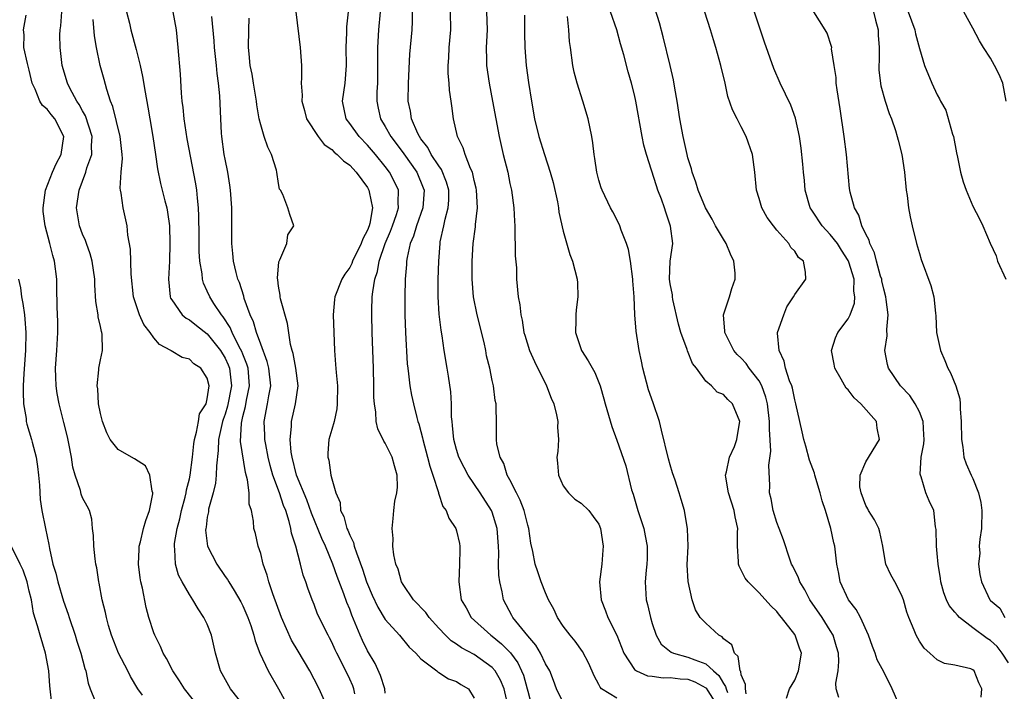
# Model space of a CAD drawing. Units: inches. Extents: x 2601000 to 2604000, y 1503000 to 1506000.
# Drawn here: x 2601056 to 2601167, y 1505219 to 1505294 of the extents above; entities that cross this region are included whole.
import ezdxf

# ---------------------------------------------------------------- set-up
doc = ezdxf.new("R2010")
doc.units = ezdxf.units.IN
doc.header["$MEASUREMENT"] = 0
doc.layers.add('LD26011503_2ft', color=71, linetype='Continuous')

msp = doc.modelspace()

# ---------------------------------------------------------------- linework, layer by layer
at = {"layer": 'LD26011503_2ft'}
for points, elevation in [([(2601163.96, 1505218.04), (2601164.01, 1505219), (2601163.68, 1505219.68), (2601163.15, 1505221), (2601163, 1505221.13), (2601162.78, 1505221.22), (2601161, 1505221.66), (2601159.82, 1505221.82), (2601159, 1505222.25), (2601158.18, 1505223), (2601157.54, 1505223.54), (2601157, 1505224.34), (2601156.64, 1505225), (2601156.43, 1505225.57), (2601155.82, 1505227), (2601155.59, 1505227.59), (2601155.21, 1505229), (2601155, 1505229.56), (2601154.24, 1505231), (2601153.79, 1505231.79), (2601153.23, 1505233), (2601153, 1505234.29), (2601152.9, 1505235), (2601152.58, 1505236.58), (2601152.45, 1505237), (2601151.97, 1505237.97), (2601151.3, 1505239), (2601151.21, 1505239.21), (2601151, 1505239.57), (2601150.45, 1505241), (2601150.33, 1505241.67), (2601150.34, 1505243), (2601151, 1505244.48), (2601152.52, 1505247), (2601152.25, 1505248.25), (2601152.18, 1505249), (2601150.42, 1505251), (2601149.66, 1505251.66), (2601149, 1505252.55), (2601148.77, 1505252.77), (2601148.23, 1505253.77), (2601147.51, 1505255), (2601147.44, 1505255.44), (2601147.15, 1505257), (2601147.59, 1505258.41), (2601147.85, 1505259), (2601149, 1505260.54), (2601149.23, 1505261), (2601149.71, 1505262.29), (2601149.77, 1505263), (2601149.65, 1505263.65), (2601149.66, 1505265), (2601149.08, 1505266.92), (2601149, 1505267.11), (2601148.27, 1505268.27), (2601147.8, 1505269), (2601147, 1505270.03), (2601146.08, 1505271), (2601145, 1505272.62), (2601144.84, 1505272.84), (2601144.74, 1505273), (2601144.18, 1505275), (2601144.09, 1505276.09), (2601143.98, 1505277), (2601143.91, 1505277.91), (2601143.72, 1505279.72), (2601143.53, 1505281), (2601143.09, 1505283.09), (2601142.55, 1505284.55), (2601141.35, 1505287), (2601140.64, 1505288.64), (2601139.62, 1505291.62), (2601136.59, 1505300.59)], 8418), ([(2601154.8, 1505217), (2601153.93, 1505219), (2601153, 1505220.9), (2601152.26, 1505222.26), (2601152.04, 1505223), (2601151.74, 1505223.74), (2601151.3, 1505225), (2601150.39, 1505227), (2601149.91, 1505227.91), (2601149.06, 1505229), (2601148.1, 1505231), (2601147.94, 1505231.94), (2601147.72, 1505233), (2601147.5, 1505235), (2601147.39, 1505235.39), (2601147.04, 1505237), (2601146.44, 1505239), (2601146.09, 1505240.09), (2601145.87, 1505241), (2601145.25, 1505243), (2601145.21, 1505243.21), (2601144.65, 1505244.65), (2601144.23, 1505246.23), (2601144.01, 1505247), (2601143.85, 1505247.85), (2601143.57, 1505249), (2601143.14, 1505251), (2601143, 1505251.44), (2601142.74, 1505252.74), (2601142.66, 1505253), (2601142.42, 1505253.58), (2601141.97, 1505255), (2601141.8, 1505255.8), (2601141.24, 1505257), (2601141.08, 1505258.92), (2601141.08, 1505259), (2601141.76, 1505261), (2601142.12, 1505261.88), (2601142.87, 1505263), (2601143, 1505263.28), (2601144.23, 1505265), (2601144.2, 1505265.8), (2601143.97, 1505267), (2601143.42, 1505267.42), (2601143, 1505268.13), (2601142.56, 1505268.56), (2601142.33, 1505269), (2601141, 1505270.5), (2601140.6, 1505271), (2601139.91, 1505271.91), (2601139.31, 1505273), (2601139, 1505274.07), (2601138.7, 1505275), (2601138.52, 1505277), (2601138.25, 1505279), (2601137.56, 1505281), (2601137, 1505282.12), (2601136.52, 1505283), (2601136, 1505284), (2601135.5, 1505285.5), (2601135.17, 1505287), (2601134.71, 1505289), (2601134.14, 1505291), (2601133.86, 1505291.86), (2601133.52, 1505293), (2601132.26, 1505297)], 8420), ([(2601147.97, 1505218.03), (2601147.66, 1505219), (2601147.61, 1505219.61), (2601147.88, 1505221), (2601147.96, 1505222.04), (2601147.9, 1505223), (2601147.71, 1505223.71), (2601147.31, 1505225), (2601147, 1505225.53), (2601146.07, 1505227), (2601144.71, 1505229), (2601144.12, 1505230.12), (2601143.57, 1505231), (2601143.44, 1505231.44), (2601142.78, 1505232.78), (2601142.65, 1505233), (2601142.45, 1505233.55), (2601141.73, 1505235.73), (2601141.26, 1505237), (2601141, 1505237.67), (2601140.59, 1505239), (2601140.34, 1505240.34), (2601140.17, 1505241), (2601140.19, 1505241.81), (2601140.11, 1505244.11), (2601140.33, 1505245.67), (2601140.15, 1505248.15), (2601140.17, 1505249), (2601139.94, 1505251), (2601139.76, 1505251.76), (2601139.31, 1505253), (2601139, 1505253.58), (2601137.9, 1505255), (2601137.54, 1505255.54), (2601137, 1505256.11), (2601136.55, 1505256.55), (2601136.15, 1505257), (2601135.14, 1505259), (2601135.16, 1505259.16), (2601135.01, 1505261), (2601135.69, 1505263), (2601135.94, 1505263.94), (2601136.31, 1505265), (2601136.32, 1505265.68), (2601136.17, 1505267), (2601135.79, 1505267.79), (2601135.31, 1505269), (2601135, 1505269.48), (2601134.1, 1505271), (2601133.72, 1505271.72), (2601132.99, 1505272.99), (2601132.15, 1505275), (2601131.9, 1505275.9), (2601131.48, 1505277), (2601131.4, 1505277.4), (2601131, 1505278.62), (2601130.9, 1505279), (2601130.45, 1505281), (2601130.08, 1505283), (2601129.79, 1505285), (2601129.54, 1505286.46), (2601129.39, 1505287.39), (2601129.02, 1505289), (2601128.21, 1505292.21), (2601127.79, 1505293.79), (2601127.33, 1505295.33)], 8422), ([(2601069.72, 1505218.28), (2601069.2, 1505219), (2601068.37, 1505220.37), (2601068.06, 1505221), (2601067.03, 1505223), (2601066.23, 1505225), (2601065.89, 1505226.11), (2601065.66, 1505227), (2601065.56, 1505227.56), (2601065.2, 1505229), (2601064.85, 1505230.85), (2601064.8, 1505231), (2601064.58, 1505232.58), (2601064.48, 1505233), (2601064.4, 1505233.6), (2601064.26, 1505235), (2601064.22, 1505236.22), (2601064.12, 1505237), (2601064.03, 1505238.03), (2601063.75, 1505239), (2601063.51, 1505239.51), (2601063, 1505240.45), (2601062.85, 1505240.85), (2601062.75, 1505241.25), (2601062.16, 1505243), (2601061.9, 1505243.9), (2601061.75, 1505245), (2601061.46, 1505246.54), (2601061.3, 1505247.3), (2601060.9, 1505248.9), (2601060.35, 1505251), (2601060.14, 1505252.14), (2601060.02, 1505253), (2601060, 1505254), (2601059.96, 1505255), (2601060.1, 1505257), (2601060.21, 1505259), (2601060.2, 1505260.2), (2601060.13, 1505261.87), (2601060.11, 1505264.11), (2601060.08, 1505265), (2601059.84, 1505267), (2601059.64, 1505267.64), (2601059.31, 1505269), (2601058.78, 1505271), (2601058.58, 1505272.58), (2601058.55, 1505273), (2601058.83, 1505275), (2601059.62, 1505277), (2601060.04, 1505277.96), (2601060.58, 1505279), (2601060.89, 1505281), (2601059.87, 1505283), (2601059.47, 1505283.47), (2601059, 1505284.08), (2601058.49, 1505284.49), (2601058.19, 1505285), (2601057.68, 1505286.32), (2601057.34, 1505287), (2601057, 1505288.45), (2601056.8, 1505289.2), (2601056.4, 1505291), (2601056.44, 1505292.44), (2601056.34, 1505293), (2601056.64, 1505294.64)], 8454), ([(2601076.02, 1505217), (2601074.44, 1505219), (2601073.89, 1505219.89), (2601073.12, 1505221), (2601072.41, 1505222.41), (2601072.06, 1505223), (2601071.75, 1505223.75), (2601071.11, 1505225), (2601071, 1505225.28), (2601070.45, 1505227), (2601070.13, 1505228.13), (2601069.71, 1505230.29), (2601069.54, 1505231), (2601069.46, 1505231.46), (2601069.29, 1505233), (2601069.34, 1505234.66), (2601069.36, 1505235), (2601069.5, 1505235.5), (2601069.84, 1505237), (2601070.09, 1505237.91), (2601070.5, 1505239), (2601070.87, 1505240.87), (2601070.88, 1505241), (2601070.8, 1505241.2), (2601070.56, 1505243), (2601070.05, 1505244.05), (2601068.83, 1505244.83), (2601068.5, 1505245), (2601067, 1505245.86), (2601066.1, 1505247), (2601065.73, 1505247.73), (2601065.23, 1505249), (2601065, 1505249.9), (2601064.79, 1505251), (2601064.69, 1505252.69), (2601064.63, 1505253), (2601064.83, 1505254.83), (2601064.83, 1505255), (2601065, 1505255.92), (2601065.23, 1505257), (2601065.19, 1505258.81), (2601065.16, 1505259), (2601065.11, 1505259.11), (2601065, 1505259.69), (2601064.76, 1505260.76), (2601064.75, 1505261), (2601064.49, 1505262.49), (2601064.36, 1505264.36), (2601064.35, 1505265), (2601064.08, 1505267), (2601063.85, 1505267.85), (2601063.43, 1505269), (2601063.33, 1505269.33), (2601063, 1505270.06), (2601062.66, 1505271), (2601062.32, 1505273), (2601062.59, 1505275), (2601063.36, 1505277), (2601063.48, 1505277.48), (2601064.02, 1505279), (2601063.99, 1505279.99), (2601064.06, 1505281), (2601063.33, 1505283.33), (2601063, 1505283.9), (2601062.62, 1505284.62), (2601062.34, 1505285), (2601061.55, 1505286.45), (2601061.28, 1505287), (2601060.71, 1505289), (2601060.46, 1505291), (2601060.45, 1505292.45), (2601060.48, 1505293), (2601060.54, 1505293.46), (2601060.66, 1505295)], 8452), ([(2601081.18, 1505217), (2601079.62, 1505219), (2601078.49, 1505221), (2601077.94, 1505223), (2601077.49, 1505225), (2601077, 1505226.24), (2601076.63, 1505227), (2601075.96, 1505227.96), (2601075.38, 1505229), (2601075, 1505229.59), (2601074.18, 1505231), (2601073.77, 1505231.77), (2601073.42, 1505233), (2601073.37, 1505234.63), (2601073.3, 1505235), (2601073.32, 1505235.32), (2601073.63, 1505237), (2601073.91, 1505238.09), (2601074.12, 1505239), (2601074.53, 1505240.53), (2601074.63, 1505241), (2601074.67, 1505241.33), (2601075, 1505242.58), (2601075.08, 1505243), (2601075.33, 1505245), (2601075.48, 1505246.52), (2601075.55, 1505247), (2601075.8, 1505247.8), (2601076.02, 1505249), (2601076.14, 1505249.86), (2601076.86, 1505251), (2601077, 1505251.57), (2601077.2, 1505253), (2601077, 1505253.86), (2601076.28, 1505255), (2601075.5, 1505255.5), (2601075, 1505256.02), (2601074.19, 1505256.19), (2601072.94, 1505256.94), (2601072.89, 1505257), (2601071.65, 1505257.65), (2601071, 1505258.4), (2601070.58, 1505259), (2601069.89, 1505259.89), (2601069.39, 1505261), (2601068.73, 1505263), (2601068.45, 1505265.55), (2601068.37, 1505268.37), (2601068.08, 1505269.92), (2601067.99, 1505271), (2601067.55, 1505273), (2601067.34, 1505274.66), (2601067.25, 1505275), (2601067.22, 1505275.22), (2601067.33, 1505277), (2601067.46, 1505278.54), (2601067.44, 1505279), (2601067.22, 1505281), (2601066.39, 1505284.39), (2601066.13, 1505285), (2601065.7, 1505286.3), (2601065.41, 1505287.41), (2601064.97, 1505289), (2601064.55, 1505291), (2601064.33, 1505292.33), (2601064.17, 1505294.17)], 8450), ([(2601067.93, 1505295), (2601068.25, 1505293.75), (2601068.41, 1505293), (2601069, 1505290.77), (2601069.45, 1505289), (2601069.74, 1505287.74), (2601070.01, 1505285.99), (2601070.33, 1505284.33), (2601070.55, 1505283), (2601070.9, 1505281), (2601071.19, 1505279), (2601071.39, 1505277.39), (2601071.73, 1505275.73), (2601072.22, 1505273.78), (2601072.44, 1505273), (2601072.53, 1505272.53), (2601072.74, 1505271), (2601072.8, 1505269), (2601072.74, 1505267), (2601072.64, 1505265), (2601072.83, 1505263), (2601072.88, 1505262.88), (2601073, 1505262.68), (2601074.19, 1505261), (2601074.62, 1505260.62), (2601075, 1505260.44), (2601075.79, 1505259.79), (2601077, 1505258.87), (2601078.47, 1505257), (2601079, 1505256.13), (2601079.36, 1505255.36), (2601079.49, 1505255), (2601079.66, 1505253.66), (2601079.72, 1505253), (2601079.28, 1505250.72), (2601079, 1505249.84), (2601078.77, 1505249.23), (2601078.71, 1505249), (2601078.27, 1505247), (2601078.24, 1505245.76), (2601078.02, 1505244.02), (2601078.01, 1505243), (2601077.92, 1505242.08), (2601077.65, 1505241), (2601077.15, 1505239.15), (2601077.12, 1505238.88), (2601077, 1505238.27), (2601076.86, 1505237.14), (2601076.82, 1505237), (2601076.81, 1505236.81), (2601077.03, 1505235), (2601078.06, 1505233), (2601079, 1505231.61), (2601079.26, 1505231.26), (2601079.41, 1505231), (2601080.04, 1505230.04), (2601080.77, 1505228.77), (2601081, 1505228.3), (2601081.57, 1505227), (2601081.89, 1505226.11), (2601082.24, 1505225), (2601082.38, 1505224.38), (2601082.92, 1505223), (2601083.84, 1505221), (2601085, 1505218.97), (2601086.08, 1505217)], 8448), ([(2601090.63, 1505216.63), (2601089.56, 1505219), (2601089, 1505220.09), (2601088.51, 1505221), (2601087.23, 1505223.22), (2601086.47, 1505224.47), (2601085.35, 1505227), (2601084.36, 1505229.65), (2601083.91, 1505231), (2601083.74, 1505231.74), (2601083.29, 1505233), (2601083, 1505234.17), (2601082.72, 1505235), (2601082.42, 1505236.42), (2601082.24, 1505237), (2601082.2, 1505237.8), (2601081.97, 1505239), (2601081.72, 1505239.72), (2601081.7, 1505241), (2601081.53, 1505242.47), (2601081.29, 1505243.29), (2601080.75, 1505246.75), (2601080.83, 1505248.83), (2601081, 1505249.58), (2601081.31, 1505250.69), (2601081.42, 1505251.42), (2601081.76, 1505253), (2601081.59, 1505255), (2601081.46, 1505255.46), (2601081, 1505256.56), (2601080.88, 1505256.88), (2601080.6, 1505257.4), (2601079.8, 1505259), (2601079.58, 1505259.58), (2601078.78, 1505260.78), (2601078.58, 1505261), (2601077.75, 1505262.25), (2601077.28, 1505263), (2601077, 1505263.66), (2601076.56, 1505264.56), (2601076.45, 1505265), (2601076.42, 1505265.58), (2601076.17, 1505267), (2601076.1, 1505268.1), (2601076.08, 1505269.92), (2601076.07, 1505272.07), (2601076.02, 1505273), (2601075.89, 1505274.11), (2601075.82, 1505275), (2601075.72, 1505275.72), (2601074.76, 1505280.76), (2601074.4, 1505283), (2601074.29, 1505284.29), (2601074.19, 1505285), (2601074.1, 1505285.9), (2601074, 1505288), (2601073.74, 1505291), (2601073.54, 1505293), (2601073.16, 1505295)], 8446), ([(2601093.58, 1505218.42), (2601093.47, 1505219), (2601093.34, 1505219.34), (2601093, 1505220.09), (2601092.56, 1505221), (2601091.55, 1505223), (2601091.37, 1505223.37), (2601091, 1505224.22), (2601090.73, 1505224.73), (2601090.58, 1505225), (2601089.39, 1505227.39), (2601089, 1505228.45), (2601088.77, 1505229), (2601088.29, 1505230.29), (2601088.07, 1505231), (2601087.77, 1505231.77), (2601087.47, 1505233), (2601086.94, 1505235), (2601086.48, 1505236.48), (2601086.4, 1505237), (2601086.21, 1505237.79), (2601085.81, 1505239), (2601085.57, 1505239.57), (2601085.1, 1505241), (2601084.36, 1505243), (2601084.07, 1505244.07), (2601083.85, 1505245), (2601083.57, 1505246.43), (2601083.48, 1505247), (2601083.48, 1505247.48), (2601083.38, 1505249), (2601083.77, 1505251), (2601083.91, 1505251.91), (2601084.14, 1505253), (2601083.93, 1505255), (2601083.74, 1505255.74), (2601083, 1505257.69), (2601082.53, 1505259), (2601082.21, 1505260.21), (2601081.82, 1505261), (2601081.16, 1505262.84), (2601081.09, 1505263.09), (2601080.61, 1505264.61), (2601080.44, 1505265), (2601080.24, 1505265.76), (2601079.95, 1505267), (2601079.88, 1505267.88), (2601079.75, 1505269), (2601079.76, 1505273), (2601079.61, 1505275), (2601079.54, 1505275.54), (2601079.3, 1505277), (2601079, 1505278.48), (2601078.91, 1505279), (2601078.64, 1505281), (2601078.6, 1505281.4), (2601078.51, 1505283), (2601078.42, 1505285.58), (2601078.27, 1505287), (2601078.1, 1505288.1), (2601078.02, 1505289), (2601077.8, 1505291), (2601077.76, 1505291.76), (2601077.52, 1505294.48)], 8444), ([(2601097, 1505218.5), (2601096.94, 1505219), (2601096.48, 1505220.48), (2601095.85, 1505221.85), (2601095, 1505223.27), (2601094.43, 1505224.43), (2601094.18, 1505225), (2601093.63, 1505226.37), (2601093.25, 1505227.25), (2601093, 1505227.93), (2601092.68, 1505228.68), (2601092.35, 1505229.65), (2601091.61, 1505231.61), (2601091.12, 1505233), (2601090.27, 1505235), (2601089.87, 1505235.87), (2601088.71, 1505238.71), (2601088.2, 1505240.2), (2601087.03, 1505242.97), (2601086.52, 1505245), (2601086.43, 1505245.57), (2601086.31, 1505247), (2601086.46, 1505248.46), (2601086.45, 1505249), (2601086.93, 1505251), (2601087.23, 1505253), (2601086.96, 1505255), (2601086.65, 1505256.65), (2601086.53, 1505257), (2601086.36, 1505257.64), (2601086, 1505260), (2601085.22, 1505262.78), (2601085.18, 1505263), (2601085.19, 1505263.19), (2601085, 1505264.22), (2601084.92, 1505264.92), (2601084.88, 1505265.12), (2601085.04, 1505266.96), (2601085.17, 1505267.17), (2601085.93, 1505269), (2601086.04, 1505269.96), (2601086.71, 1505271), (2601086.26, 1505272.26), (2601086.04, 1505273), (2601085.48, 1505274.52), (2601085.21, 1505275), (2601085.12, 1505275.12), (2601085, 1505275.73), (2601084.83, 1505277), (2601084.76, 1505277.24), (2601084.23, 1505279), (2601083.82, 1505279.82), (2601083.41, 1505281), (2601083, 1505282.32), (2601082.84, 1505283), (2601082.56, 1505284.56), (2601082.52, 1505285), (2601082.19, 1505287), (2601082.03, 1505288.03), (2601081.83, 1505289), (2601081.69, 1505290.31), (2601081.64, 1505291), (2601081.66, 1505293), (2601081.71, 1505294.29)], 8442), ([(2601086.96, 1505295), (2601087.44, 1505291), (2601087.58, 1505289), (2601087.59, 1505287.59), (2601087.55, 1505287), (2601087.66, 1505285.66), (2601087.62, 1505285), (2601087.92, 1505283.92), (2601088.16, 1505283), (2601089.46, 1505281), (2601090.13, 1505280.13), (2601091, 1505279.55), (2601091.27, 1505279.27), (2601091.6, 1505279), (2601092.29, 1505278.29), (2601093, 1505277.78), (2601093.73, 1505277), (2601095, 1505275.29), (2601095.17, 1505275), (2601095.19, 1505274.81), (2601095.58, 1505273), (2601095.26, 1505271.26), (2601095.19, 1505271), (2601095, 1505270.51), (2601094.49, 1505269.51), (2601094.3, 1505269), (2601093.31, 1505267), (2601093.23, 1505266.77), (2601093, 1505266.3), (2601092.46, 1505265.54), (2601092.11, 1505265), (2601091.34, 1505263), (2601091.3, 1505262.7), (2601091.14, 1505261), (2601091.21, 1505259), (2601091.3, 1505257), (2601091.42, 1505255.42), (2601091.47, 1505254.53), (2601091.63, 1505253), (2601091.61, 1505251), (2601091.56, 1505250.44), (2601091.24, 1505249), (2601091, 1505248.1), (2601090.66, 1505247), (2601090.55, 1505245.45), (2601090.53, 1505245), (2601090.65, 1505244.65), (2601090.9, 1505243), (2601091, 1505242.56), (2601091.44, 1505241), (2601091.92, 1505239.92), (2601091.98, 1505239), (2601092.34, 1505238.33), (2601092.69, 1505237), (2601092.8, 1505236.8), (2601093, 1505236.25), (2601093.43, 1505235.43), (2601093.52, 1505235), (2601093.75, 1505234.25), (2601094.44, 1505232.44), (2601094.9, 1505231), (2601095, 1505230.73), (2601095.52, 1505229.52), (2601096.16, 1505228.16), (2601097, 1505226.79), (2601098.61, 1505225), (2601099.68, 1505223.68), (2601100.43, 1505223), (2601101, 1505222.37), (2601102.78, 1505221), (2601102.89, 1505220.89), (2601103, 1505220.84), (2601104.1, 1505220.1), (2601105, 1505219.81), (2601105.49, 1505219.49), (2601106.35, 1505219), (2601107, 1505217.94)], 8440), ([(2601110.79, 1505217), (2601110.34, 1505219), (2601109.95, 1505219.95), (2601109.33, 1505221), (2601109, 1505221.39), (2601107, 1505222.84), (2601105.58, 1505223.58), (2601105, 1505224.01), (2601104.39, 1505224.39), (2601103.77, 1505225), (2601103, 1505225.82), (2601101.92, 1505227), (2601101.55, 1505227.55), (2601100.18, 1505229), (2601099, 1505230.7), (2601098.82, 1505231), (2601098.43, 1505232.43), (2601098.18, 1505233), (2601097.95, 1505234.05), (2601097.86, 1505235), (2601097.87, 1505235.87), (2601097.77, 1505237), (2601097.89, 1505238.11), (2601097.95, 1505239), (2601098.08, 1505240.08), (2601098.29, 1505241), (2601098.36, 1505241.64), (2601098.33, 1505243), (2601098.02, 1505244.02), (2601097.76, 1505245), (2601097, 1505246.56), (2601096.82, 1505246.82), (2601096.17, 1505248.17), (2601095.99, 1505249), (2601095.94, 1505250.06), (2601095.77, 1505251), (2601095.72, 1505251.72), (2601095.73, 1505253), (2601095.68, 1505255), (2601095.53, 1505259), (2601095.47, 1505261), (2601095.47, 1505261.47), (2601095.54, 1505263), (2601095.59, 1505263.59), (2601095.83, 1505265), (2601096.14, 1505265.86), (2601096.33, 1505267), (2601097, 1505269), (2601097.6, 1505270.4), (2601097.82, 1505271), (2601098.26, 1505272.26), (2601098.48, 1505273), (2601098.43, 1505273.57), (2601098.47, 1505275), (2601098, 1505276), (2601097.49, 1505277), (2601097, 1505277.66), (2601095.91, 1505279), (2601095, 1505280.05), (2601094.06, 1505281), (2601093, 1505282.46), (2601092.59, 1505283), (2601092.21, 1505285), (2601092.5, 1505287), (2601092.65, 1505289), (2601092.59, 1505291), (2601092.68, 1505292.68), (2601092.68, 1505293.32), (2601092.86, 1505295)], 8438), ([(2601096.41, 1505295), (2601096.24, 1505293), (2601096.11, 1505291), (2601096.14, 1505289), (2601096.11, 1505287), (2601096.05, 1505286.05), (2601096.04, 1505285), (2601096.19, 1505284.19), (2601096.46, 1505283), (2601097, 1505282.13), (2601097.64, 1505281), (2601098.23, 1505280.23), (2601099.08, 1505279.08), (2601100.53, 1505277), (2601101.26, 1505275.26), (2601101.35, 1505275), (2601101.23, 1505273), (2601100.52, 1505271), (2601100.18, 1505269.82), (2601099.81, 1505269), (2601099.44, 1505267.44), (2601099.38, 1505267), (2601099.37, 1505266.63), (2601099.23, 1505265), (2601099.19, 1505263), (2601099.19, 1505261), (2601099.26, 1505259), (2601099.47, 1505255.47), (2601099.52, 1505255), (2601099.62, 1505254.38), (2601099.76, 1505253), (2601099.95, 1505251.95), (2601100.16, 1505251), (2601100.54, 1505249.46), (2601100.67, 1505249), (2601100.76, 1505248.76), (2601101, 1505247.89), (2601101.18, 1505247.18), (2601101.21, 1505247), (2601101.75, 1505245), (2601102, 1505244), (2601102.35, 1505243), (2601102.96, 1505241.04), (2601102.97, 1505240.97), (2601103.48, 1505239.48), (2601103.83, 1505239), (2601104.15, 1505238.15), (2601104.92, 1505237), (2601105, 1505236.72), (2601105.32, 1505235.32), (2601105.37, 1505235), (2601105.36, 1505234.64), (2601105.35, 1505233), (2601105.25, 1505231), (2601105.54, 1505229), (2601106.07, 1505228.07), (2601106.65, 1505227), (2601108.87, 1505225), (2601109, 1505224.91), (2601110.06, 1505224.06), (2601111.05, 1505223.05), (2601111.89, 1505221.89), (2601112.31, 1505221), (2601112.51, 1505220.51), (2601112.94, 1505219), (2601113, 1505218.74), (2601113.47, 1505217)], 8436), ([(2601117, 1505217.47), (2601116.24, 1505219), (2601115.91, 1505219.91), (2601115.47, 1505221), (2601115, 1505221.8), (2601114.43, 1505223), (2601113.9, 1505223.9), (2601113, 1505224.94), (2601111.34, 1505227), (2601111.23, 1505227.23), (2601110.27, 1505229), (2601110.13, 1505229.87), (2601109.86, 1505231), (2601109.75, 1505231.75), (2601109.72, 1505233), (2601109.74, 1505234.26), (2601109.71, 1505235), (2601109.56, 1505237), (2601109, 1505238.82), (2601108.93, 1505239), (2601107.65, 1505241), (2601106.3, 1505243), (2601105.85, 1505243.85), (2601105.27, 1505245), (2601105, 1505245.85), (2601104.69, 1505247), (2601104.57, 1505248.57), (2601104.5, 1505249), (2601104.45, 1505249.55), (2601104.44, 1505251), (2601104.36, 1505252.36), (2601104.11, 1505254.11), (2601103.95, 1505255), (2601103.61, 1505257), (2601103.38, 1505258.62), (2601103.26, 1505259.26), (2601103.05, 1505261.05), (2601102.94, 1505263), (2601102.95, 1505264.95), (2601103, 1505267), (2601103.15, 1505269), (2601103.17, 1505269.17), (2601103.59, 1505271), (2601103.72, 1505271.72), (2601104.08, 1505273), (2601104.13, 1505273.87), (2601104.13, 1505275), (2601103.89, 1505275.89), (2601103.31, 1505277.31), (2601103, 1505277.71), (2601102.17, 1505279), (2601101.78, 1505279.78), (2601101, 1505280.75), (2601100.83, 1505281), (2601100.66, 1505281.34), (2601099.96, 1505283), (2601099.85, 1505283.85), (2601099.58, 1505285), (2601099.59, 1505287), (2601099.75, 1505290.25), (2601100.01, 1505293), (2601100.06, 1505293.94), (2601100.07, 1505295)], 8434), ([(2601123, 1505217.94), (2601121.31, 1505219), (2601121.16, 1505219.16), (2601121, 1505219.48), (2601120.45, 1505220.45), (2601119.85, 1505221.85), (2601119.17, 1505223.17), (2601118.34, 1505224.34), (2601117.77, 1505225), (2601117, 1505226.04), (2601116.34, 1505227), (2601115.92, 1505227.92), (2601115.34, 1505229), (2601115, 1505229.77), (2601114.53, 1505231), (2601114.12, 1505232.12), (2601113.85, 1505233), (2601113.58, 1505234.42), (2601113.36, 1505235.36), (2601113.11, 1505237), (2601113, 1505237.37), (2601112.6, 1505239), (2601112.17, 1505240.17), (2601111.74, 1505241), (2601111, 1505242.47), (2601110.71, 1505243), (2601110.31, 1505244.31), (2601109.9, 1505245), (2601109.55, 1505246.45), (2601109.5, 1505247), (2601109.51, 1505247.51), (2601109.48, 1505249), (2601109.47, 1505250.53), (2601109.44, 1505251), (2601109.36, 1505251.36), (2601109.14, 1505253), (2601109, 1505253.61), (2601108.73, 1505255), (2601108.39, 1505256.39), (2601108.29, 1505257), (2601108.11, 1505257.89), (2601107.33, 1505261), (2601106.92, 1505263), (2601106.76, 1505265), (2601106.76, 1505267), (2601106.89, 1505269), (2601107.13, 1505270.87), (2601107.15, 1505271.15), (2601107.35, 1505273), (2601107.26, 1505275), (2601107.22, 1505275.22), (2601107, 1505276.09), (2601106.84, 1505276.84), (2601106.78, 1505277), (2601106.57, 1505277.43), (2601105.97, 1505279), (2601105.75, 1505279.75), (2601105.13, 1505281), (2601104.68, 1505283), (2601104.47, 1505284.47), (2601104.41, 1505285), (2601104.22, 1505286.22), (2601104.17, 1505287), (2601104.08, 1505288.08), (2601104.07, 1505289), (2601104.14, 1505289.86), (2601104.19, 1505291), (2601104.36, 1505293), (2601104.31, 1505295)], 8432), ([(2601108.39, 1505295), (2601108.46, 1505293), (2601108.34, 1505291), (2601108.37, 1505289.63), (2601108.36, 1505289), (2601108.66, 1505287), (2601109.06, 1505285), (2601109.78, 1505281), (2601110.25, 1505279), (2601110.75, 1505277), (2601111, 1505275.74), (2601111.17, 1505275), (2601111.45, 1505273), (2601111.51, 1505271.51), (2601111.56, 1505271), (2601111.57, 1505269.57), (2601111.61, 1505269), (2601111.61, 1505267.61), (2601111.73, 1505266.27), (2601111.75, 1505265), (2601111.94, 1505263), (2601112.12, 1505262.12), (2601112.21, 1505261), (2601112.39, 1505260.39), (2601112.58, 1505259), (2601112.69, 1505258.69), (2601113.2, 1505257), (2601113.75, 1505255.75), (2601115.12, 1505253), (2601115.64, 1505251.64), (2601115.92, 1505251), (2601116.25, 1505249.75), (2601116.39, 1505249), (2601116.36, 1505248.36), (2601116.45, 1505247), (2601116.37, 1505245.63), (2601116.29, 1505245), (2601116.33, 1505244.33), (2601116.47, 1505243), (2601117, 1505241.78), (2601117.58, 1505241), (2601118.3, 1505240.3), (2601119, 1505239.84), (2601119.85, 1505239), (2601120.36, 1505238.36), (2601121, 1505237.47), (2601121.18, 1505237), (2601121.48, 1505235), (2601121.43, 1505234.57), (2601121.32, 1505233), (2601121.08, 1505231), (2601121.24, 1505229), (2601121.74, 1505227.74), (2601122.02, 1505227), (2601123.02, 1505225), (2601123.8, 1505223), (2601125, 1505221.17), (2601125.23, 1505221), (2601126.45, 1505220.45), (2601127, 1505220.42), (2601128.23, 1505220.23), (2601129, 1505220.26), (2601130.12, 1505220.12), (2601131, 1505220.06), (2601131.78, 1505219.78), (2601133, 1505219.1), (2601133.06, 1505219.06), (2601133.22, 1505218.78), (2601134.38, 1505217)], 8430), ([(2601112.63, 1505294.63), (2601112.64, 1505292.64), (2601112.68, 1505291), (2601112.84, 1505289), (2601113.09, 1505287.09), (2601113.43, 1505285), (2601113.78, 1505283), (2601114.26, 1505281), (2601114.89, 1505279), (2601115.53, 1505277), (2601115.85, 1505275.85), (2601116.33, 1505273.67), (2601116.45, 1505273), (2601116.51, 1505272.51), (2601117, 1505270.39), (2601117.75, 1505267.75), (2601118.04, 1505267), (2601118.55, 1505265), (2601118.59, 1505264.59), (2601118.65, 1505263), (2601118.46, 1505261.54), (2601118.41, 1505261), (2601118.39, 1505260.39), (2601118.37, 1505259), (2601119.04, 1505257), (2601119.81, 1505255.81), (2601120.53, 1505254.53), (2601121.14, 1505253), (2601121.57, 1505251.57), (2601121.72, 1505251), (2601122.44, 1505248.44), (2601123, 1505246.91), (2601124.02, 1505244.02), (2601124.68, 1505241.32), (2601124.84, 1505240.84), (2601125.38, 1505239), (2601126.03, 1505237), (2601126.18, 1505236.18), (2601126.44, 1505235), (2601126.42, 1505233.58), (2601126.39, 1505233), (2601126.31, 1505232.31), (2601126.18, 1505231), (2601126.3, 1505229), (2601126.46, 1505228.47), (2601126.79, 1505227), (2601127, 1505226.31), (2601127.43, 1505225), (2601128.01, 1505224.01), (2601129.12, 1505223.12), (2601129.37, 1505223), (2601131, 1505222.55), (2601131.77, 1505222.23), (2601133, 1505221.8), (2601133.87, 1505221), (2601134.49, 1505220.49), (2601135, 1505219.57), (2601135.24, 1505219.24), (2601135.29, 1505219), (2601135.43, 1505218.57)], 8428), ([(2601137.56, 1505218.44), (2601137.46, 1505219), (2601137.48, 1505219.48), (2601137, 1505220.55), (2601136.93, 1505220.93), (2601136.88, 1505221), (2601136.63, 1505222.63), (2601136.24, 1505223), (2601135.93, 1505223.93), (2601135, 1505224.62), (2601134.83, 1505224.83), (2601134.47, 1505225), (2601133, 1505226.35), (2601132.39, 1505227), (2601131.87, 1505227.87), (2601131.49, 1505229), (2601131.03, 1505231.03), (2601130.93, 1505232.93), (2601131.02, 1505235.02), (2601130.97, 1505236.97), (2601130.6, 1505239), (2601130.25, 1505240.25), (2601130, 1505241), (2601129.56, 1505242.44), (2601129.26, 1505243.26), (2601129, 1505244.16), (2601128.82, 1505244.82), (2601128.05, 1505248.05), (2601127.79, 1505249), (2601127.1, 1505251.1), (2601126.57, 1505252.57), (2601125.93, 1505255), (2601125.79, 1505255.79), (2601125.51, 1505257), (2601125.17, 1505259.17), (2601125.05, 1505261), (2601124.96, 1505263), (2601124.8, 1505264.8), (2601124.8, 1505265), (2601124.54, 1505267), (2601124.32, 1505268.32), (2601124.11, 1505269), (2601123.51, 1505270.49), (2601123.34, 1505271), (2601123.24, 1505271.24), (2601122.57, 1505272.57), (2601122.32, 1505273), (2601121.37, 1505275), (2601121.27, 1505275.27), (2601121, 1505276.1), (2601120.77, 1505277), (2601120.54, 1505278.54), (2601120.45, 1505279), (2601120.3, 1505280.3), (2601120.19, 1505281), (2601119.79, 1505283), (2601119.19, 1505285), (2601118.56, 1505287), (2601118.23, 1505288.23), (2601118.06, 1505289), (2601117.79, 1505291), (2601117.7, 1505291.7), (2601117.63, 1505293), (2601117.49, 1505294.51)], 8426), ([(2601142.07, 1505217.93), (2601142.42, 1505219), (2601143, 1505219.96), (2601143.44, 1505221), (2601143.77, 1505223), (2601143.55, 1505223.55), (2601143.06, 1505225), (2601143, 1505225.09), (2601141.52, 1505227), (2601141.28, 1505227.28), (2601141, 1505227.68), (2601140.3, 1505228.3), (2601139, 1505229.78), (2601137.77, 1505231), (2601137.43, 1505231.43), (2601137, 1505232.33), (2601136.75, 1505232.75), (2601136.68, 1505233), (2601136.7, 1505233.3), (2601136.58, 1505235), (2601136.57, 1505236.57), (2601136.62, 1505237), (2601136.3, 1505238.3), (2601136.2, 1505239), (2601135.55, 1505241), (2601135.25, 1505242.75), (2601135.24, 1505243), (2601135.35, 1505243.35), (2601135.69, 1505245), (2601136.22, 1505246.22), (2601136.5, 1505247), (2601136.81, 1505248.81), (2601136.82, 1505249), (2601136.02, 1505251), (2601135.48, 1505251.48), (2601135, 1505252.04), (2601134.29, 1505252.29), (2601133.66, 1505253), (2601133, 1505253.54), (2601131.95, 1505255), (2601131.53, 1505255.53), (2601130.95, 1505256.95), (2601130.91, 1505257.09), (2601130.21, 1505259), (2601129.95, 1505259.95), (2601129.3, 1505262.7), (2601129.25, 1505263), (2601129.25, 1505263.25), (2601129, 1505264.47), (2601128.93, 1505265), (2601129.02, 1505267.02), (2601129.3, 1505269), (2601129.06, 1505270.94), (2601128.51, 1505272.51), (2601128.36, 1505273), (2601128.02, 1505273.98), (2601127.62, 1505275), (2601127.46, 1505275.46), (2601126.33, 1505279), (2601126.06, 1505280.06), (2601125.86, 1505281), (2601125.15, 1505285), (2601125, 1505285.69), (2601124.66, 1505287), (2601124.29, 1505288.29), (2601123.8, 1505290.2), (2601123.44, 1505291.44), (2601123.02, 1505293), (2601122.3, 1505295)], 8424), ([(2601167, 1505221.9), (2601166.32, 1505223), (2601165.73, 1505223.73), (2601165, 1505224.42), (2601164.63, 1505224.63), (2601163, 1505225.85), (2601161.52, 1505227), (2601161.27, 1505227.27), (2601161, 1505227.61), (2601160.35, 1505228.35), (2601160.04, 1505229), (2601159.76, 1505229.76), (2601159.4, 1505231), (2601159.37, 1505231.37), (2601159.1, 1505233), (2601159, 1505234.17), (2601158.91, 1505235), (2601158.89, 1505236.89), (2601158.83, 1505237.17), (2601158.63, 1505239), (2601158.09, 1505240.09), (2601157.74, 1505241), (2601157.21, 1505242.79), (2601157.12, 1505243), (2601157.1, 1505243.1), (2601157.22, 1505245), (2601157.49, 1505246.51), (2601157.53, 1505247), (2601157.52, 1505247.52), (2601157.44, 1505249), (2601157, 1505250.09), (2601156.53, 1505251), (2601155.92, 1505251.92), (2601154.89, 1505253), (2601153.52, 1505255), (2601153.41, 1505255.41), (2601153.12, 1505257), (2601153.37, 1505258.63), (2601153.33, 1505259.33), (2601153.48, 1505261), (2601153.29, 1505262.71), (2601153.24, 1505263), (2601153, 1505263.89), (2601152.8, 1505264.8), (2601152.77, 1505265), (2601152.65, 1505265.35), (2601152.2, 1505267), (2601151.96, 1505267.96), (2601151.45, 1505269), (2601151.37, 1505269.37), (2601151, 1505270.05), (2601150.55, 1505271), (2601150.2, 1505272.2), (2601149.7, 1505273), (2601149.22, 1505274.78), (2601149.16, 1505275.16), (2601148.81, 1505279), (2601148.56, 1505281), (2601148.11, 1505284.11), (2601147.76, 1505286.24), (2601147.67, 1505287), (2601147.66, 1505287.66), (2601147.44, 1505289), (2601147.15, 1505290.85), (2601147.16, 1505291), (2601147.14, 1505291.14), (2601146.64, 1505292.64), (2601146.42, 1505293), (2601145.14, 1505295)], 8416), ([(2601151.84, 1505295), (2601152.07, 1505294.07), (2601152.37, 1505293), (2601152.39, 1505292.38), (2601152.49, 1505291), (2601152.49, 1505289.51), (2601152.46, 1505289), (2601152.46, 1505288.46), (2601152.69, 1505286.69), (2601153.17, 1505285), (2601153.6, 1505283.6), (2601153.86, 1505283), (2601154.32, 1505281.68), (2601154.52, 1505281), (2601154.61, 1505280.61), (2601155.03, 1505279), (2601155.32, 1505277), (2601155.52, 1505275), (2601155.62, 1505274.38), (2601155.8, 1505273), (2601155.98, 1505271.98), (2601156.19, 1505271), (2601156.69, 1505269), (2601157, 1505267.88), (2601157.22, 1505267.22), (2601158.28, 1505264.28), (2601158.63, 1505263), (2601158.82, 1505261.18), (2601158.87, 1505260.87), (2601158.94, 1505259), (2601159.36, 1505257), (2601159.86, 1505255.86), (2601160.21, 1505255), (2601160.49, 1505254.49), (2601161.1, 1505253), (2601161.55, 1505251.55), (2601161.6, 1505251), (2601161.58, 1505250.42), (2601161.7, 1505249), (2601161.72, 1505247), (2601161.89, 1505246.11), (2601162, 1505245), (2601162.26, 1505244.26), (2601162.81, 1505243), (2601163, 1505242.61), (2601163.65, 1505241), (2601163.92, 1505239.92), (2601164.04, 1505239), (2601163.99, 1505237), (2601163.81, 1505235.81), (2601163.74, 1505235), (2601163.78, 1505234.22), (2601163.66, 1505233), (2601163.81, 1505231.81), (2601164, 1505231), (2601164.92, 1505229), (2601165, 1505228.91), (2601166.03, 1505228.03), (2601166.62, 1505227)], 8414), ([(2601155.73, 1505295), (2601156.48, 1505293), (2601156.56, 1505292.56), (2601157, 1505290.9), (2601157.57, 1505289), (2601158.39, 1505287), (2601159, 1505285.68), (2601159.26, 1505285.26), (2601159.37, 1505285), (2601159.97, 1505283.97), (2601160.73, 1505281.27), (2601160.83, 1505281), (2601161.18, 1505279.18), (2601161.29, 1505278.71), (2601161.61, 1505277), (2601161.92, 1505275.92), (2601162.25, 1505275), (2601163, 1505273.2), (2601163.76, 1505271.76), (2601164.12, 1505271), (2601164.95, 1505269.05), (2601165.62, 1505267.62), (2601165.77, 1505267), (2601166.7, 1505265)], 8412), ([(2601166.76, 1505285), (2601166.38, 1505287), (2601165.98, 1505287.98), (2601165.46, 1505289), (2601165, 1505289.82), (2601164.2, 1505291), (2601163.75, 1505291.75), (2601163, 1505293.2), (2601161.99, 1505295)], 8410), ([(2601055.81, 1505265), (2601056.01, 1505264.01), (2601056.12, 1505263), (2601056.28, 1505262.28), (2601056.46, 1505261), (2601056.52, 1505260.52), (2601056.63, 1505259), (2601056.59, 1505257), (2601056.39, 1505254.39), (2601056.33, 1505253), (2601056.31, 1505252.31), (2601056.37, 1505251), (2601056.65, 1505249.36), (2601056.67, 1505249), (2601056.73, 1505248.73), (2601057.24, 1505247), (2601057.31, 1505246.69), (2601057.77, 1505245), (2601057.94, 1505243.94), (2601058.05, 1505243), (2601058.14, 1505241.86), (2601058.24, 1505240.24), (2601058.42, 1505239), (2601058.81, 1505237), (2601059.2, 1505235.2), (2601059.26, 1505234.74), (2601059.66, 1505233), (2601059.97, 1505231.97), (2601060.2, 1505231), (2601060.85, 1505228.85), (2601061.37, 1505227.37), (2601061.48, 1505227), (2601062.14, 1505225), (2601062.34, 1505224.34), (2601062.79, 1505223), (2601063.26, 1505221.26), (2601063.36, 1505221), (2601063.62, 1505219.62), (2601063.84, 1505219), (2601064.4, 1505217.6)], 8456), ([(2601059.59, 1505217), (2601059.33, 1505219.33), (2601059.19, 1505221), (2601058.84, 1505223), (2601058.21, 1505225), (2601057.94, 1505226.06), (2601057.49, 1505227.49), (2601057.25, 1505229), (2601057, 1505229.95), (2601056.76, 1505231), (2601056.33, 1505232.33), (2601055.98, 1505233), (2601055.02, 1505234.98)], 8458)]:
    msp.add_lwpolyline(points, dxfattribs=dict(at, elevation=elevation))

doc.saveas('drawing.dxf')
